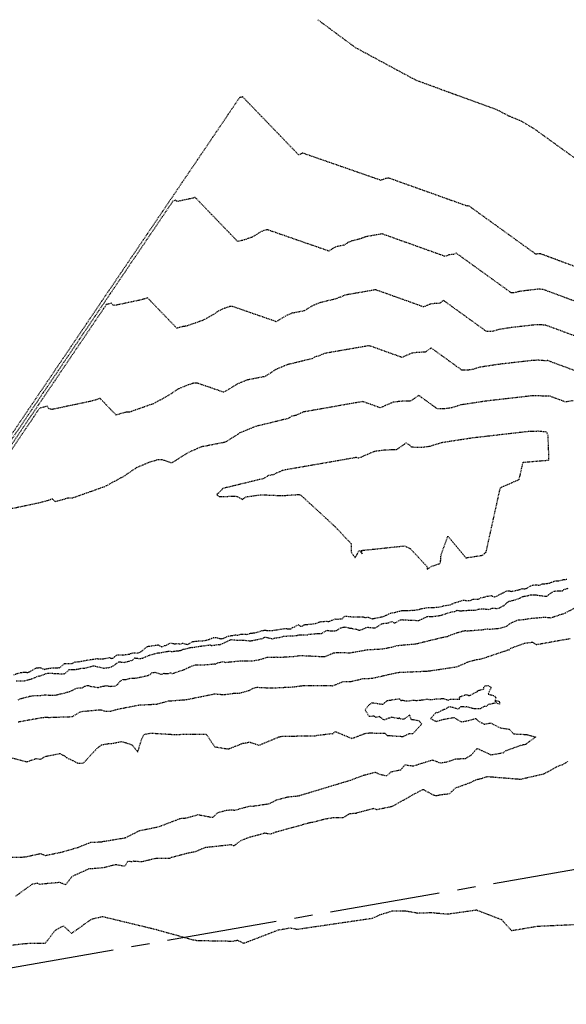
# Model space of a CAD drawing. Units: feet. Extents: x 2026215 to 2029708, y 13713638 to 13719051.
# Drawn here: x 2026901 to 2026995, y 13718305 to 13718475 of the extents above; entities that cross this region are included whole.
import ezdxf

# ---------------------------------------------------------------- set-up
doc = ezdxf.new("R2010")
doc.units = ezdxf.units.FT
doc.header["$MEASUREMENT"] = 0
doc.linetypes.add('CENTER2', pattern=[28.575, 19.05, -3.175, 3.175, -3.175])
doc.linetypes.add('HIDDEN2', pattern=[0.1875, 0.125, -0.0625])
for name, color, linetype in [('CE-TOPO-MAJR', 37, 'HIDDEN2'), ('CE-TOPO-MINR', 39, 'HIDDEN2'), ('CP-ALGN', 1, 'CENTER2')]:
    doc.layers.add(name, color=color, linetype=linetype)

msp = doc.modelspace()

# ---------------------------------------------------------------- linework, layer by layer
at = {"layer": 'CE-TOPO-MAJR', "color": 37, "linetype": 'HIDDEN2', "lineweight": -3, "elevation": 945}
for points in [[(2026997.2, 13718414.35), (2026991.83, 13718416.34), (2026991.18, 13718416.33), (2026990.3, 13718416.41), (2026989.29, 13718416.38), (2026983.38, 13718415.7), (2026980.09, 13718415.2), (2026978.84, 13718414.81), (2026977.98, 13718414.69), (2026976.93, 13718414.72), (2026976.74, 13718414.89), (2026971.68, 13718418.53), (2026970.63, 13718417.79), (2026969.44, 13718417.77), (2026968.33, 13718417.63), (2026966.63, 13718416.9), (2026960.98, 13718418.92), (2026953.21, 13718417.57), (2026952.17, 13718417.1), (2026951.65, 13718417), (2026951.18, 13718416.7), (2026946.85, 13718415.64), (2026944.86, 13718414.81), (2026943.11, 13718413.69), (2026942.81, 13718413.57), (2026940, 13718413.01), (2026939.94, 13718413.07), (2026939.83, 13718412.98), (2026938.19, 13718412.3), (2026935.88, 13718410.87), (2026931.24, 13718412.47), (2026930.76, 13718412.47), (2026929.47, 13718412.07), (2026927.87, 13718411.38), (2026926.18, 13718410.24), (2026923.72, 13718408.91), (2026919.55, 13718407.44), (2026918.97, 13718407.43), (2026917.26, 13718406.95), (2026914.49, 13718409.82), (2026913.9, 13718409.6), (2026912.64, 13718409.27), (2026906.2, 13718407.91), (2026905.64, 13718408.04), (2026905.35, 13718408.46), (2026904.03, 13718408.11), (2026896.7, 13718397.28)], [(2026900, 13718361.07), (2026901.41, 13718361.06), (2026901.42, 13718361.06), (2026901.44, 13718361.06), (2026902.46, 13718361.32), (2026903.8, 13718361.84), (2026903.89, 13718361.89), (2026903.94, 13718361.89), (2026904, 13718361.87), (2026905.44, 13718362.39), (2026905.52, 13718362.4), (2026907.17, 13718362.29), (2026907.24, 13718362.3), (2026907.83, 13718362.27), (2026908.4, 13718362.29), (2026909.19, 13718363.01), (2026910.36, 13718363.01), (2026910.42, 13718363.04), (2026910.47, 13718363.04), (2026911.34, 13718363.25), (2026911.66, 13718363.21), (2026913.32, 13718363.62), (2026913.41, 13718363.64), (2026915.1, 13718363.26), (2026915.21, 13718363.26), (2026915.54, 13718363.29), (2026915.81, 13718363.34), (2026915.9, 13718363.31), (2026916.67, 13718363.57), (2026917.62, 13718364.24), (2026917.73, 13718364.33), (2026917.93, 13718364.33), (2026918.66, 13718364.24), (2026919.81, 13718364.54), (2026920.04, 13718364.57), (2026920.46, 13718365), (2026920.47, 13718365), (2026921.4, 13718364.91), (2026921.87, 13718364.98), (2026921.95, 13718365.03), (2026922.78, 13718365.37), (2026922.83, 13718365.42), (2026924.48, 13718365.87), (2026924.58, 13718365.88), (2026924.61, 13718365.86), (2026926, 13718366.12), (2026926, 13718366.13), (2026926.33, 13718366.16), (2026927.1, 13718366.13), (2026927.21, 13718366.18), (2026927.96, 13718366.23), (2026928.57, 13718366.34), (2026928.86, 13718366.55), (2026929.1, 13718366.51), (2026930.04, 13718366.8), (2026930.24, 13718366.81), (2026930.36, 13718366.84), (2026930.53, 13718366.83), (2026932.01, 13718367.07), (2026932.26, 13718367.09), (2026933.4, 13718367.25), (2026933.44, 13718367.26), (2026933.51, 13718367.29), (2026933.75, 13718367.15), (2026934.98, 13718367.33), (2026935.17, 13718367.28), (2026935.65, 13718367.5), (2026935.7, 13718367.51), (2026937, 13718368.14), (2026937.21, 13718368.18), (2026938.25, 13718368.06), (2026938.91, 13718368.11), (2026938.98, 13718368.09), (2026939.12, 13718368.1), (2026940.38, 13718367.96), (2026940.39, 13718367.96), (2026940.7, 13718367.99), (2026940.72, 13718368), (2026940.76, 13718368.01), (2026942.59, 13718368.38), (2026942.94, 13718368.61), (2026944.32, 13718368.32), (2026944.69, 13718368.46), (2026945.49, 13718368.55), (2026946.19, 13718368.74), (2026947.34, 13718368.84), (2026947.44, 13718368.83), (2026948.41, 13718368.86), (2026948.91, 13718369.02), (2026950.26, 13718368.97), (2026950.47, 13718369.05), (2026950.56, 13718369.1), (2026952.34, 13718369.24), (2026952.62, 13718369.22), (2026952.73, 13718369.22), (2026953.67, 13718369.78), (2026953.84, 13718369.75), (2026953.93, 13718369.73), (2026954.85, 13718369.66), (2026955.32, 13718369.74), (2026955.96, 13718370.13), (2026956.16, 13718370.21), (2026956.51, 13718370.31), (2026956.83, 13718370.36), (2026957.61, 13718370.14), (2026957.84, 13718370.15), (2026958.78, 13718369.95), (2026959.32, 13718369.78), (2026960.73, 13718370.33), (2026960.91, 13718370.27), (2026962.04, 13718370.19), (2026963.14, 13718370.91), (2026963.46, 13718370.98), (2026964.13, 13718371), (2026964.93, 13718371.32), (2026965.26, 13718371.05), (2026965.72, 13718371.16), (2026966.3, 13718371.59), (2026966.64, 13718371.62), (2026967.25, 13718371.57), (2026967.47, 13718371.58), (2026968.18, 13718371.5), (2026968.23, 13718371.51), (2026969.53, 13718371.49), (2026969.68, 13718371.52), (2026971, 13718372.16), (2026971.2, 13718372.19), (2026971.92, 13718372.16), (2026973.22, 13718372.34), (2026973.45, 13718372.39), (2026974.98, 13718372.91), (2026975.92, 13718373.06), (2026976.03, 13718373.16), (2026976.16, 13718373.24), (2026976.67, 13718373.15), (2026977.09, 13718373.17), (2026977.16, 13718373.17), (2026977.2, 13718373.18), (2026978.65, 13718373.27), (2026979.07, 13718373.23), (2026979.56, 13718373.33), (2026979.82, 13718373.41), (2026980.4, 13718373.5), (2026980.65, 13718373.5), (2026981.66, 13718373.39), (2026982.23, 13718373.6), (2026982.75, 13718373.58), (2026982.99, 13718373.52), (2026983.61, 13718373.7), (2026984.32, 13718374.09), (2026984.55, 13718374.29), (2026984.8, 13718374.57), (2026985.11, 13718374.78), (2026986.5, 13718375.14), (2026986.99, 13718375.34), (2026987.5, 13718375.61), (2026988.23, 13718375.75), (2026988.31, 13718375.72), (2026988.89, 13718375.93), (2026989, 13718375.93), (2026989.91, 13718375.89), (2026989.98, 13718375.85), (2026991.41, 13718375.66), (2026991.68, 13718375.65), (2026992.23, 13718376.11), (2026992.92, 13718376.56), (2026994.36, 13718376.58), (2026994.61, 13718376.82), (2026995.43, 13718377.08)]]:
    msp.add_lwpolyline(points, dxfattribs=at)
at = {"layer": 'CE-TOPO-MINR', "color": 39, "linetype": 'HIDDEN2', "lineweight": -3}
for points, elevation in [([(2026952.08, 13718475.22), (2026958.57, 13718470.43), (2026969, 13718464.81), (2026982.96, 13718459.72), (2026985.08, 13718458.62), (2026987.28, 13718457.72), (2026989.28, 13718456.53), (2026999.35, 13718449.27)], 948), ([(2027004.11, 13718429.78), (2026990.54, 13718434.8), (2026990.51, 13718434.8), (2026990.47, 13718434.81), (2026990.41, 13718434.8), (2026990.11, 13718434.77), (2026989.95, 13718434.74), (2026989.88, 13718434.72), (2026989.84, 13718434.72), (2026989.78, 13718434.72), (2026989.77, 13718434.73), (2026978.13, 13718443.12), (2026978.07, 13718443.08), (2026978.01, 13718443.08), (2026977.96, 13718443.08), (2026977.87, 13718443.04), (2026964.31, 13718447.88), (2026963.92, 13718447.81), (2026963.86, 13718447.79), (2026963.84, 13718447.79), (2026963.81, 13718447.77), (2026963.59, 13718447.72), (2026963.49, 13718447.67), (2026963.4, 13718447.62), (2026963.38, 13718447.61), (2026963.24, 13718447.58), (2026963.24, 13718447.58), (2026963.23, 13718447.58), (2026963.15, 13718447.55), (2026963.03, 13718447.47), (2026949.49, 13718452.17), (2026949.46, 13718452.17), (2026949.4, 13718452.15), (2026949.32, 13718452.11), (2026949.23, 13718452.05), (2026949.1, 13718451.99), (2026948.89, 13718451.91), (2026948.86, 13718451.91), (2026948.78, 13718451.89), (2026939.14, 13718461.88), (2026939.11, 13718461.87), (2026939.05, 13718461.86), (2026938.72, 13718461.79), (2026938.69, 13718461.79), (2026938.68, 13718461.82), (2026938.61, 13718461.8), (2026928.46, 13718446.81), (2026918.3, 13718431.81), (2026908.15, 13718416.82), (2026898, 13718401.83)], 948), ([(2027001.81, 13718424.64), (2026990.97, 13718428.65), (2026990.73, 13718428.65), (2026990.41, 13718428.67), (2026990.04, 13718428.66), (2026987.87, 13718428.41), (2026986.66, 13718428.23), (2026986.2, 13718428.09), (2026985.88, 13718428.04), (2026985.5, 13718428.05), (2026985.43, 13718428.12), (2026975.98, 13718434.93), (2026975.59, 13718434.65), (2026975.15, 13718434.65), (2026974.75, 13718434.59), (2026974.12, 13718434.33), (2026963.2, 13718438.23), (2026960.35, 13718437.73), (2026959.97, 13718437.56), (2026959.77, 13718437.53), (2026959.6, 13718437.41), (2026958.01, 13718437.02), (2026957.28, 13718436.72), (2026956.64, 13718436.31), (2026956.53, 13718436.26), (2026955.49, 13718436.06), (2026955.47, 13718436.08), (2026955.43, 13718436.05), (2026954.83, 13718435.8), (2026953.98, 13718435.27), (2026943.41, 13718438.94), (2026943.23, 13718438.93), (2026942.76, 13718438.79), (2026942.17, 13718438.54), (2026941.55, 13718438.11), (2026940.64, 13718437.63), (2026939.11, 13718437.09), (2026938.9, 13718437.09), (2026938.27, 13718436.91), (2026930.92, 13718444.53), (2026930.71, 13718444.45), (2026930.25, 13718444.33), (2026927.88, 13718443.83), (2026927.67, 13718443.88), (2026927.57, 13718444.03), (2026927.08, 13718443.9), (2026917.4, 13718429.6), (2026907.72, 13718415.3), (2026898.03, 13718401)], 947), ([(2026999.5, 13718419.49), (2026991.4, 13718422.49), (2026990.95, 13718422.49), (2026990.35, 13718422.54), (2026989.67, 13718422.52), (2026985.63, 13718422.06), (2026983.38, 13718421.72), (2026982.52, 13718421.45), (2026981.93, 13718421.37), (2026981.21, 13718421.38), (2026981.08, 13718421.5), (2026973.83, 13718426.73), (2026973.11, 13718426.22), (2026972.3, 13718426.21), (2026971.54, 13718426.11), (2026970.37, 13718425.62), (2026962.09, 13718428.58), (2026956.78, 13718427.65), (2026956.07, 13718427.33), (2026955.71, 13718427.26), (2026955.39, 13718427.05), (2026952.43, 13718426.33), (2026951.07, 13718425.77), (2026949.87, 13718425), (2026949.67, 13718424.92), (2026947.75, 13718424.54), (2026947.71, 13718424.57), (2026947.63, 13718424.52), (2026946.51, 13718424.05), (2026944.93, 13718423.07), (2026937.33, 13718425.7), (2026936.99, 13718425.7), (2026936.11, 13718425.43), (2026935.02, 13718424.96), (2026933.86, 13718424.17), (2026932.18, 13718423.27), (2026929.33, 13718422.27), (2026928.93, 13718422.26), (2026927.76, 13718421.93), (2026922.71, 13718427.17), (2026922.3, 13718427.02), (2026921.44, 13718426.8), (2026917.04, 13718425.87), (2026916.65, 13718425.96), (2026916.46, 13718426.24), (2026915.56, 13718426.01), (2026906.66, 13718412.86), (2026897.76, 13718399.72)], 946), ([(2026996.21, 13718409.43), (2026994.9, 13718409.2), (2026992.26, 13718410.18), (2026991.4, 13718410.18), (2026990.24, 13718410.27), (2026988.92, 13718410.24), (2026981.14, 13718409.35), (2026976.8, 13718408.69), (2026975.16, 13718408.17), (2026974.02, 13718408.02), (2026972.64, 13718408.05), (2026972.39, 13718408.28), (2026969.54, 13718410.34), (2026968.14, 13718409.36), (2026966.58, 13718409.33), (2026965.12, 13718409.15), (2026962.88, 13718408.19), (2026959.87, 13718409.27), (2026949.65, 13718407.48), (2026948.28, 13718406.87), (2026947.59, 13718406.74), (2026946.97, 13718406.34), (2026941.27, 13718404.95), (2026938.65, 13718403.86), (2026936.34, 13718402.38), (2026935.96, 13718402.22), (2026932.25, 13718401.49), (2026932.18, 13718401.56), (2026932.03, 13718401.45), (2026929.87, 13718400.55), (2026926.83, 13718398.66), (2026925.16, 13718399.24), (2026924.52, 13718399.23), (2026922.83, 13718398.72), (2026920.72, 13718397.81), (2026918.49, 13718396.3), (2026915.26, 13718394.56), (2026909.77, 13718392.62), (2026909.01, 13718392.61), (2026906.75, 13718391.97), (2026906.27, 13718392.46), (2026905.5, 13718392.17), (2026903.84, 13718391.74), (2026895.37, 13718389.95)], 944), ([(2026899.6, 13718362.1), (2026900.71, 13718362.49), (2026900.91, 13718362.49), (2026901.18, 13718362.55), (2026902.03, 13718362.51), (2026902.15, 13718362.54), (2026902.3, 13718362.6), (2026903.48, 13718363.27), (2026904.07, 13718363.36), (2026904.87, 13718363.03), (2026905.21, 13718363.15), (2026906.38, 13718363.31), (2026906.76, 13718363.29), (2026907.3, 13718363.33), (2026907.42, 13718363.32), (2026907.54, 13718363.33), (2026908.31, 13718364.03), (2026909.66, 13718364.07), (2026910.24, 13718364.33), (2026910.73, 13718364.34), (2026911.3, 13718364.46), (2026911.35, 13718364.45), (2026911.65, 13718364.53), (2026913.97, 13718364.9), (2026914.26, 13718364.83), (2026914.87, 13718364.83), (2026914.94, 13718364.84), (2026916.11, 13718365.06), (2026916.54, 13718364.9), (2026916.69, 13718364.95), (2026916.88, 13718365.09), (2026917.39, 13718365.52), (2026918.37, 13718365.52), (2026918.45, 13718365.51), (2026918.59, 13718365.54), (2026919.7, 13718365.69), (2026919.77, 13718365.75), (2026920.15, 13718365.89), (2026921.02, 13718365.85), (2026921.09, 13718365.86), (2026921.63, 13718366.16), (2026921.75, 13718366.21), (2026922.6, 13718366.96), (2026922.88, 13718367.03), (2026924.52, 13718367.26), (2026925.1, 13718366.95), (2026925.35, 13718366.99), (2026925.63, 13718367.16), (2026925.85, 13718367.18), (2026926.65, 13718367.59), (2026927.38, 13718367.44), (2026927.53, 13718367.44), (2026927.69, 13718367.5), (2026928.46, 13718367.41), (2026928.72, 13718367.58), (2026929.37, 13718367.38), (2026929.52, 13718367.35), (2026929.81, 13718367.44), (2026930.5, 13718367.83), (2026930.59, 13718367.83), (2026931, 13718367.9), (2026932.36, 13718367.99), (2026932.67, 13718368.03), (2026933.2, 13718368.16), (2026934.08, 13718368.54), (2026934.15, 13718368.5), (2026934.5, 13718368.56), (2026935.42, 13718368.29), (2026935.53, 13718368.34), (2026935.74, 13718368.37), (2026936.66, 13718368.78), (2026937.9, 13718368.98), (2026938.19, 13718368.95), (2026938.4, 13718368.97), (2026938.83, 13718369.12), (2026939.34, 13718369.12), (2026939.79, 13718369.07), (2026939.93, 13718369.11), (2026940.03, 13718369.12), (2026940.45, 13718369.29), (2026941.02, 13718369.32), (2026941.93, 13718369.52), (2026942.13, 13718369.65), (2026942.81, 13718369.78), (2026944.21, 13718369.75), (2026946.39, 13718370.08), (2026947.45, 13718370.02), (2026947.72, 13718370.26), (2026948.11, 13718370.36), (2026948.63, 13718370.76), (2026949.12, 13718370.51), (2026949.5, 13718370.52), (2026949.66, 13718370.74), (2026950.06, 13718370.76), (2026951.73, 13718370.95), (2026952.54, 13718371.26), (2026952.79, 13718371.3), (2026953.66, 13718371.34), (2026953.98, 13718371.3), (2026955.09, 13718371.73), (2026955.41, 13718371.69), (2026955.97, 13718371.77), (2026956.29, 13718371.77), (2026956.79, 13718372.24), (2026958.2, 13718372.09), (2026959.85, 13718372.11), (2026960.24, 13718372.01), (2026960.75, 13718372.02), (2026960.8, 13718372.03), (2026961.53, 13718371.77), (2026961.61, 13718371.76), (2026961.69, 13718371.81), (2026963.43, 13718372.16), (2026963.71, 13718372.28), (2026963.8, 13718372.31), (2026964.61, 13718372.74), (2026965.46, 13718372.88), (2026965.94, 13718373.03), (2026966.59, 13718373.17), (2026966.83, 13718373.19), (2026966.94, 13718373.18), (2026968.32, 13718373.23), (2026968.43, 13718373.22), (2026968.68, 13718373.24), (2026968.81, 13718373.24), (2026969.63, 13718373.4), (2026969.81, 13718373.48), (2026971.21, 13718373.72), (2026971.88, 13718373.7), (2026972.9, 13718373.78), (2026973.57, 13718373.93), (2026973.83, 13718374.02), (2026974.94, 13718374.16), (2026974.98, 13718374.2), (2026975.84, 13718374.55), (2026977.23, 13718374.98), (2026977.63, 13718374.95), (2026977.84, 13718374.89), (2026978.4, 13718374.93), (2026978.95, 13718375.14), (2026979.83, 13718375.17), (2026980.04, 13718375.21), (2026980.2, 13718375.4), (2026981.03, 13718375.55), (2026981.33, 13718375.65), (2026982.03, 13718375.78), (2026982.62, 13718375.55), (2026983.24, 13718375.78), (2026983.35, 13718375.9), (2026984.13, 13718376.25), (2026984.71, 13718376.62), (2026985.13, 13718376.6), (2026985.53, 13718376.49), (2026986.95, 13718376.8), (2026987.41, 13718376.97), (2026987.67, 13718376.92), (2026988.21, 13718377.03), (2026988.91, 13718377.46), (2026989.13, 13718377.57), (2026989.73, 13718377.64), (2026990.44, 13718377.56), (2026990.83, 13718377.82), (2026991.19, 13718377.8), (2026992.12, 13718377.94), (2026993.14, 13718378.34), (2026993.64, 13718378.31), (2026994.62, 13718378.55), (2026994.78, 13718378.55), (2026995.11, 13718378.62)], 944), ([(2026900.37, 13718357.77), (2026900.83, 13718358), (2026900.86, 13718358.01), (2026900.9, 13718358.02), (2026902.01, 13718358.31), (2026902.16, 13718358.31), (2026902.27, 13718358.39), (2026903.18, 13718358.51), (2026904.15, 13718358.53), (2026904.99, 13718358.63), (2026906.27, 13718358.57), (2026906.71, 13718358.6), (2026907.25, 13718358.69), (2026907.59, 13718358.81), (2026907.85, 13718358.83), (2026909.4, 13718359.25), (2026909.43, 13718359.27), (2026909.47, 13718359.3), (2026910.31, 13718359.75), (2026910.83, 13718359.86), (2026911.38, 13718359.83), (2026911.93, 13718360.14), (2026912.18, 13718360.24), (2026912.48, 13718360.22), (2026912.8, 13718360.12), (2026914.09, 13718359.92), (2026914.21, 13718359.92), (2026914.57, 13718360.04), (2026914.72, 13718360.1), (2026914.77, 13718360.1), (2026915.39, 13718360.18), (2026915.53, 13718360.23), (2026916.29, 13718360.1), (2026916.4, 13718360.13), (2026917.08, 13718360.13), (2026917.5, 13718360.44), (2026917.62, 13718360.53), (2026917.95, 13718361.02), (2026918.45, 13718361.26), (2026919, 13718361.29), (2026919.56, 13718361.48), (2026920.07, 13718361.52), (2026920.38, 13718361.49), (2026920.78, 13718361.55), (2026922.67, 13718361.95), (2026923.1, 13718362.11), (2026923.39, 13718362.48), (2026923.68, 13718362.51), (2026924.02, 13718362.52), (2026925.14, 13718362.18), (2026925.18, 13718362.17), (2026925.48, 13718362.35), (2026926.39, 13718362.3), (2026926.7, 13718362.48), (2026926.88, 13718362.3), (2026928.06, 13718362.64), (2026928.21, 13718362.76), (2026928.88, 13718362.93), (2026929.86, 13718363.41), (2026930.89, 13718363.81), (2026932.99, 13718363.85), (2026934.18, 13718363.99), (2026934.37, 13718363.95), (2026934.71, 13718364.14), (2026935.79, 13718364.39), (2026936.09, 13718364.24), (2026938.79, 13718364.52), (2026940.89, 13718364.52), (2026942.1, 13718364.73), (2026943.35, 13718365.13), (2026944.87, 13718365.17), (2026945.59, 13718365.13), (2026948.3, 13718365.3), (2026948.95, 13718365.44), (2026953.27, 13718365.23), (2026954.84, 13718365.87), (2026955.3, 13718365.96), (2026957.68, 13718365.9), (2026960.63, 13718366.42), (2026960.65, 13718366.45), (2026960.7, 13718366.43), (2026963.23, 13718366.57), (2026965.03, 13718366.91), (2026965.75, 13718367.15), (2026969.02, 13718367.44), (2026973.75, 13718368.59), (2026974.48, 13718368.72), (2026975.77, 13718369.25), (2026977.3, 13718369.69), (2026977.56, 13718369.72), (2026977.83, 13718369.71), (2026978, 13718369.69), (2026980.69, 13718369.9), (2026981.36, 13718370.04), (2026981.76, 13718369.98), (2026983.57, 13718370.13), (2026984.69, 13718370.49), (2026985.61, 13718371.12), (2026986.68, 13718371.57), (2026987.62, 13718371.64), (2026989.01, 13718371.86), (2026991.34, 13718372.05), (2026991.37, 13718372.05), (2026992.36, 13718371.95), (2026994.9, 13718372.78), (2026996.86, 13718373.87)], 946), ([(2026900.32, 13718353.97), (2026904.42, 13718354.71), (2026905.39, 13718354.8), (2026905.63, 13718354.74), (2026909.72, 13718354.88), (2026910.95, 13718355.62), (2026911.39, 13718355.78), (2026914.59, 13718356.07), (2026915.31, 13718355.84), (2026916.31, 13718355.8), (2026917.52, 13718356.16), (2026921.17, 13718356.87), (2026921.2, 13718356.88), (2026924.24, 13718357.04), (2026924.27, 13718357.04), (2026926.34, 13718357.58), (2026929.44, 13718357.82), (2026934.21, 13718358.79), (2026934.48, 13718358.79), (2026935.95, 13718358.67), (2026937.51, 13718358.9), (2026938.57, 13718358.92), (2026940.24, 13718359.41), (2026941.21, 13718359.89), (2026941.63, 13718359.94), (2026944.07, 13718359.82), (2026947.94, 13718360.01), (2026948.13, 13718360.06), (2026949.57, 13718360.22), (2026949.74, 13718360.27), (2026954.37, 13718360.22), (2026954.67, 13718360.19), (2026956.54, 13718360.95), (2026957.89, 13718360.96), (2026959.89, 13718361.43), (2026961.49, 13718361.5), (2026965.95, 13718362.51), (2026971.2, 13718362.75), (2026976.12, 13718363.49), (2026978.1, 13718364.34), (2026979.53, 13718364.72), (2026980.33, 13718364.84), (2026984.91, 13718366.38), (2026985.16, 13718366.4), (2026985.45, 13718366.68), (2026987.82, 13718367.56), (2026989.18, 13718367.73), (2026989.83, 13718367.32), (2026995.67, 13718368.36)], 947), ([(2026898.65, 13718347.91), (2026901.82, 13718347.06), (2026903.52, 13718347.66), (2026904.23, 13718347.5), (2026904.98, 13718347.99), (2026907.46, 13718348.49), (2026907.55, 13718348.49), (2026908.22, 13718348.16), (2026908.78, 13718347.76), (2026910.66, 13718346.84), (2026911.55, 13718346.83), (2026911.73, 13718346.97), (2026913.93, 13718349.36), (2026914.8, 13718350.01), (2026916.12, 13718350.25), (2026916.52, 13718350.24), (2026918.19, 13718350.56), (2026918.98, 13718350.36), (2026920.03, 13718350), (2026920.99, 13718348.75), (2026921.7, 13718351.01), (2026922.09, 13718351.81), (2026923.25, 13718352.03), (2026927.7, 13718351.76), (2026928.17, 13718351.78), (2026928.91, 13718351.86), (2026932.83, 13718351.84), (2026934.29, 13718349.67), (2026936.65, 13718349.28), (2026939.12, 13718350.27), (2026939.66, 13718350.33), (2026940.29, 13718350.49), (2026941.94, 13718349.94), (2026945.4, 13718351.37), (2026946.01, 13718351.5), (2026948.27, 13718351.51), (2026948.54, 13718351.53), (2026951.73, 13718351.58), (2026951.8, 13718351.57), (2026951.83, 13718351.63), (2026954.52, 13718351.96), (2026954.66, 13718351.89), (2026955.08, 13718352.32), (2026957.98, 13718351.12), (2026958.25, 13718351.19), (2026960.27, 13718351.98), (2026961.06, 13718352.06), (2026963.71, 13718352), (2026964.06, 13718351.63), (2026966.83, 13718351.44), (2026967.89, 13718351.93), (2026968.54, 13718351.94), (2026970.05, 13718353.58), (2026969.61, 13718354.12), (2026968.66, 13718354.29), (2026968.29, 13718354.29), (2026967.99, 13718355.15), (2026966.96, 13718354.4), (2026966.25, 13718354.49), (2026966.18, 13718354.71), (2026966.13, 13718354.5), (2026964.82, 13718354.76), (2026964.5, 13718354.63), (2026964.31, 13718354.58), (2026963.51, 13718354.25), (2026963.4, 13718354.39), (2026962.76, 13718354.87), (2026962.19, 13718354.74), (2026961.82, 13718354.94), (2026961.01, 13718354.89), (2026960.27, 13718356.02), (2026961.01, 13718356.96), (2026961.41, 13718357.23), (2026961.67, 13718357.24), (2026963.36, 13718357.02), (2026964.13, 13718357.65), (2026966.19, 13718357.97), (2026966.27, 13718357.94), (2026966.42, 13718357.67), (2026966.82, 13718357.7), (2026967.13, 13718357.62), (2026967.9, 13718357.61), (2026968.67, 13718357.74), (2026969.08, 13718357.66), (2026970.1, 13718357.76), (2026971.22, 13718357.94), (2026971.3, 13718357.82), (2026971.99, 13718357.85), (2026972.54, 13718357.93), (2026973.83, 13718357.99), (2026974.34, 13718357.8), (2026974.61, 13718357.74), (2026974.93, 13718357.82), (2026975.03, 13718357.88), (2026976.63, 13718357.88), (2026976.55, 13718358.19), (2026976.59, 13718358.25), (2026976.62, 13718358.26), (2026976.73, 13718358.32), (2026977.72, 13718358.68), (2026978.29, 13718358.49), (2026979.29, 13718359.03), (2026979.67, 13718359.18), (2026979.73, 13718359.38), (2026980.76, 13718359.63), (2026980.82, 13718360.06), (2026980.95, 13718360.18), (2026981.49, 13718360.25), (2026982.06, 13718359.95), (2026981.53, 13718358.76), (2026982.64, 13718358.46), (2026982.83, 13718358.17), (2026982.71, 13718357.54), (2026983.12, 13718357.62), (2026983.42, 13718357.51), (2026983.49, 13718357.35), (2026983.47, 13718357.02), (2026982.93, 13718357.23), (2026981.56, 13718356.95), (2026981.2, 13718356.64), (2026980.85, 13718356.62), (2026980.16, 13718356.22), (2026979.13, 13718356.24), (2026978.85, 13718356.27), (2026977.86, 13718356.55), (2026977.64, 13718356.52), (2026976.79, 13718356.58), (2026976.35, 13718356.14), (2026975.44, 13718356.44), (2026975.38, 13718356.42), (2026974.96, 13718356.54), (2026974.7, 13718356.5), (2026974.02, 13718356.1), (2026973.84, 13718356.06), (2026972.8, 13718355.54), (2026972.53, 13718355.58), (2026971.59, 13718354.53), (2026972.55, 13718354.05), (2026973.79, 13718354.41), (2026975.63, 13718354.74), (2026976.58, 13718354.12), (2026976.98, 13718353.98), (2026978.37, 13718354.26), (2026979.37, 13718354.56), (2026979.87, 13718354.1), (2026980.85, 13718353.56), (2026981.94, 13718353.78), (2026983.66, 13718352.92), (2026985.18, 13718352.71), (2026985.93, 13718351.9), (2026988.22, 13718351.78), (2026988.38, 13718351.7), (2026989.7, 13718351.35), (2026987.95, 13718350.03), (2026987.21, 13718349.91), (2026984.58, 13718348.94), (2026984.3, 13718348.8), (2026984.19, 13718348.61), (2026982.06, 13718348.23), (2026979.61, 13718349.37), (2026978.61, 13718348.22), (2026977.57, 13718347.59), (2026975.9, 13718347.52), (2026974.36, 13718346.99), (2026973.28, 13718346.83), (2026971.92, 13718347.36), (2026968.54, 13718346.29), (2026967.15, 13718346.52), (2026966.4, 13718345.64), (2026964.72, 13718345.28), (2026963.97, 13718344.62), (2026962.87, 13718344.85), (2026962.06, 13718345.23), (2026959.92, 13718344.68), (2026957.75, 13718343.86), (2026948.74, 13718341.14), (2026947, 13718340.97), (2026944.93, 13718340.42), (2026943.54, 13718339.74), (2026943.2, 13718339.72), (2026940.76, 13718339.34), (2026940.4, 13718339.39), (2026937.63, 13718338.64), (2026937.5, 13718338.73), (2026936.27, 13718338.66), (2026934.78, 13718338.24), (2026933.92, 13718337.43), (2026931.39, 13718337.89), (2026929.39, 13718337.32), (2026928.34, 13718337.24), (2026924.53, 13718335.79), (2026921.23, 13718335.12), (2026918.93, 13718333.96), (2026918.84, 13718333.93), (2026918.78, 13718333.89), (2026915.25, 13718333.3), (2026915.05, 13718333.29), (2026914.71, 13718333.19), (2026912.83, 13718333.12), (2026910.63, 13718332.24), (2026907.8, 13718331.41), (2026905.06, 13718330.86), (2026904.22, 13718331.18), (2026901.46, 13718330.58), (2026899.3, 13718330.52)], 948), ([(2026995.26, 13718347.1), (2026994.36, 13718346.55), (2026993.67, 13718346.34), (2026991.2, 13718344.98), (2026991.04, 13718344.92), (2026987.03, 13718344), (2026986.69, 13718344.05), (2026981.32, 13718344.48), (2026980.12, 13718344.07), (2026979.48, 13718343.96), (2026978.44, 13718343.45), (2026975.85, 13718342.51), (2026974.81, 13718341.51), (2026973.66, 13718341.39), (2026972.64, 13718341.2), (2026972.28, 13718341.23), (2026970.7, 13718342.04), (2026970.39, 13718342.25), (2026970.18, 13718342.21), (2026969.71, 13718342.01), (2026965.13, 13718339.45), (2026965.03, 13718339.35), (2026962.28, 13718338.78), (2026961.75, 13718339), (2026959.11, 13718338.29), (2026958.83, 13718338.25), (2026958.73, 13718338.16), (2026958.62, 13718338.16), (2026957.52, 13718338.06), (2026956.44, 13718337.4), (2026954.75, 13718337.4), (2026953.44, 13718337.17), (2026951.13, 13718336.58), (2026950.8, 13718336.55), (2026944.79, 13718334.89), (2026943.94, 13718334.57), (2026942.92, 13718334.72), (2026940.38, 13718334.03), (2026940.35, 13718334.04), (2026938.78, 13718333.44), (2026937.59, 13718332.53), (2026937.12, 13718332.73), (2026932.73, 13718332.25), (2026931.56, 13718331.82), (2026930.99, 13718331.52), (2026929.78, 13718331.32), (2026926.79, 13718330.52), (2026926.52, 13718330.4), (2026924.1, 13718330.37), (2026921.65, 13718329.78), (2026920.26, 13718329.89), (2026920.01, 13718329.78), (2026919.32, 13718329.9), (2026918.71, 13718329.01), (2026917.21, 13718329.3), (2026915.02, 13718328.76), (2026912.82, 13718328.56), (2026912.57, 13718328.57), (2026909.66, 13718327.27), (2026908.55, 13718325.83), (2026907.51, 13718326.22), (2026904.08, 13718325.91), (2026903.61, 13718326.09), (2026902.69, 13718325.88), (2026899.8, 13718323.78)], 947), ([(2026895.65, 13718315.02), (2026901.74, 13718315.72), (2026905.04, 13718315.75), (2026906.79, 13718318.01), (2026908.16, 13718318.75), (2026909.56, 13718317.44), (2026913.05, 13718319.92), (2026914.92, 13718320.36), (2026924.1, 13718318.14), (2026930.64, 13718316.31), (2026930.87, 13718316.33), (2026931.13, 13718316.22), (2026937.47, 13718316.11), (2026938.21, 13718316.28), (2026939.3, 13718315.74), (2026945.26, 13718318.03), (2026947.29, 13718318.4), (2026948.5, 13718318.16), (2026961.55, 13718320.07), (2026962.97, 13718320.72), (2026964.96, 13718321.31), (2026967.35, 13718321.32), (2026969.4, 13718320.96), (2026971.74, 13718321.04), (2026974.53, 13718320.79), (2026979.5, 13718321.5), (2026983.85, 13718319.82), (2026985.55, 13718317.93), (2026990.08, 13718318.69), (2027002.15, 13718319.23)], 947)]:
    msp.add_lwpolyline(points, dxfattribs=dict(at, elevation=elevation))
at = {"layer": 'CE-TOPO-MINR', "color": 39, "linetype": 'HIDDEN2', "lineweight": -3, "elevation": 943}
msp.add_lwpolyline([(2026958.76, 13718399.61), (2026946.08, 13718397.4), (2026944.38, 13718396.64), (2026943.53, 13718396.48), (2026942.76, 13718395.98), (2026935.69, 13718394.26), (2026934.95, 13718393.45), (2026934.61, 13718393.23), (2026935.09, 13718392.86), (2026938, 13718392.96), (2026939.1, 13718392.39), (2026939.68, 13718392.83), (2026942.36, 13718393.19), (2026945.93, 13718393.03), (2026948.74, 13718393.23), (2026948.89, 13718393.2), (2026949.2, 13718393.09), (2026955.05, 13718387.71), (2026957.85, 13718384.75), (2026957.87, 13718383.31), (2026958.53, 13718382.29), (2026959.31, 13718383.63), (2026959.76, 13718382.96), (2026959.68, 13718383.58), (2026967.08, 13718384.35), (2026968.07, 13718383.89), (2026971, 13718380.75), (2026970.98, 13718380.3), (2026971.81, 13718380.85), (2026973.29, 13718381.35), (2026973.39, 13718382.77), (2026974.57, 13718386.03), (2026977.7, 13718382.3), (2026980.24, 13718382.68), (2026980.61, 13718382.78), (2026980.82, 13718383), (2026980.92, 13718383.06), (2026981.18, 13718383.28), (2026983.64, 13718394.41), (2026986.89, 13718395.82), (2026987.57, 13718398.8), (2026992.04, 13718399.17), (2026991.89, 13718403.44), (2026991.62, 13718404.02), (2026990.18, 13718404.14), (2026988.55, 13718404.1), (2026978.9, 13718402.99), (2026973.52, 13718402.17), (2026971.48, 13718401.53), (2026970.07, 13718401.34), (2026968.35, 13718401.38), (2026968.05, 13718401.67), (2026967.39, 13718402.14), (2026965.66, 13718400.93), (2026963.72, 13718400.9), (2026961.91, 13718400.66), (2026959.13, 13718399.48), (2026958.76, 13718399.61)], close=True, dxfattribs=at)
at = {"layer": 'CP-ALGN', "color": 1, "linetype": 'CENTER2', "lineweight": -3}
msp.add_line((2027310.88, 13718383.3), (2026344.69, 13718214.78), dxfattribs=at)

doc.saveas('drawing.dxf')
